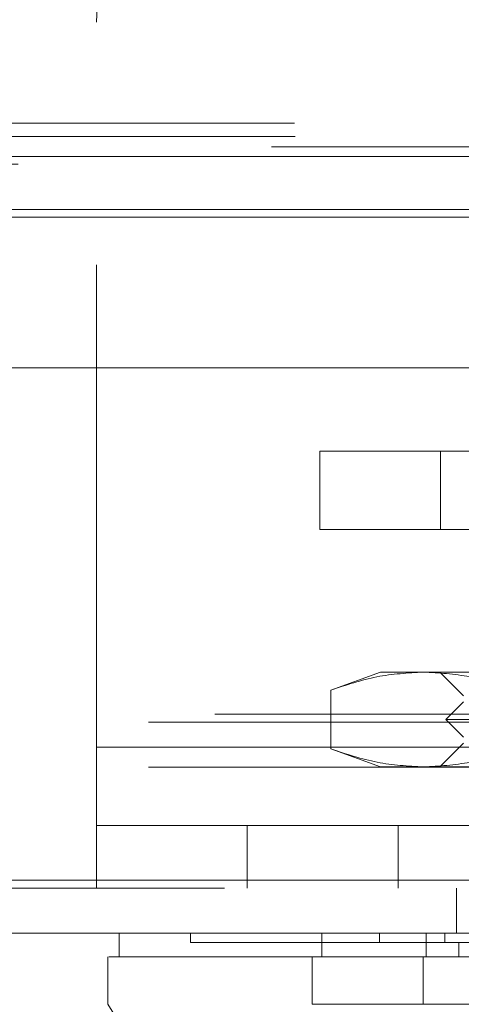
# Model space of a CAD drawing. Units: inches. Extents: x 0 to 23.4, y 0 to 16.5.
# Drawn here: x 7.4 to 7.5, y 13.4 to 13.6 of the extents above; entities that cross this region are included whole.
import ezdxf

# ---------------------------------------------------------------- set-up
doc = ezdxf.new("R2010")
doc.units = ezdxf.units.IN
doc.header["$MEASUREMENT"] = 0
doc.linetypes.add('HIDDEN', pattern=[0.075, 0.05, -0.025])

msp = doc.modelspace()

# ---------------------------------------------------------------- linework, layer by layer
at = {"color": 7, "linetype": 'HIDDEN', "lineweight": 0}
for p, q in [((7.4347, 13.42436), (7.4347, 13.57468)), ((6.97573, 13.55373), (7.9675, 13.55373)), ((7.8202, 13.55373), (6.97573, 13.55373)), ((6.97586, 13.55098), (7.97586, 13.55098)), ((7.97098, 13.54885), (6.97573, 13.54885)), ((7.81851, 13.54681), (3.65921, 13.54681)), ((7.81851, 13.54519), (3.65921, 13.54519)), ((3.65921, 13.53423), (7.81851, 13.53423)), ((7.48101, 13.46944), (7.48101, 13.48568)), ((7.48101, 13.48568), (7.50601, 13.48568)), ((7.50601, 13.48568), (7.50601, 13.46944)), ((7.50601, 13.48568), (7.62851, 13.48568)), ((7.50601, 13.46944), (7.48101, 13.46944)), ((7.50601, 13.46944), (7.62851, 13.46944)), ((7.49356, 13.43991), (7.48328, 13.43617)), ((7.50246, 13.43991), (7.49356, 13.43991)), ((7.56, 13.43991), (7.50246, 13.43991)), ((7.50586, 13.43991), (7.51078, 13.43499)), ((7.48328, 13.43617), (7.48328, 13.42396)), ((7.51078, 13.43376), (7.50709, 13.43007)), ((3.65921, 13.43115), (7.81851, 13.43115)), ((3.6455, 13.42953), (7.83221, 13.42953)), ((7.56, 13.43007), (7.50709, 13.43007)), ((7.50709, 13.43007), (7.51078, 13.42638)), ((7.4347, 13.42436), (7.6847, 13.42436)), ((7.4347, 13.42436), (7.4347, 13.39511)), ((7.52843, 13.42436), (7.4347, 13.42436)), ((7.51078, 13.42515), (7.50586, 13.42022)), ((7.48328, 13.42396), (7.49356, 13.42022)), ((3.6455, 13.42019), (7.83221, 13.42019)), ((7.50246, 13.42022), (7.49356, 13.42022)), ((7.56, 13.42022), (7.50246, 13.42022)), ((7.4347, 13.40811), (7.6847, 13.40811)), ((7.46595, 13.40811), (7.46595, 13.39511)), ((7.4972, 13.39511), (7.4972, 13.40811)), ((3.61381, 13.39674), (7.8611, 13.39674)), ((7.86124, 13.39511), (3.61366, 13.39511)), ((7.50933, 13.39511), (7.50933, 13.38578)), ((7.45419, 13.38578), (7.45419, 13.38381)), ((7.49337, 13.38578), (7.49337, 13.38381)), ((7.50688, 13.38381), (7.50688, 13.38578)), ((7.5098, 13.38085), (7.5098, 13.38381)), ((7.49164, 13.37101), (7.50068, 13.37101))]:
    msp.add_line(p, q, dxfattribs=at)
at = {"color": 7, "linetype": 'Continuous', "lineweight": 15}
for p, q in [((3.65921, 13.54681), (7.81851, 13.54681)), ((7.81851, 13.53585), (3.65921, 13.53585)), ((3.61381, 13.50299), (7.8611, 13.50299)), ((7.8611, 13.39674), (3.61381, 13.39674)), ((7.86124, 13.38578), (3.61366, 13.38578)), ((7.43942, 13.38578), (7.43942, 13.38085)), ((7.4814, 13.38578), (7.4814, 13.38085)), ((7.50304, 13.38578), (7.50304, 13.38085)), ((7.43708, 13.38085), (7.43708, 13.37101)), ((7.4814, 13.38085), (7.4794, 13.38085)), ((7.4794, 13.38085), (7.4794, 13.37101)), ((7.5024, 13.38085), (7.5024, 13.37101)), ((7.61759, 13.38085), (7.5024, 13.38085)), ((7.5024, 13.37101), (7.61759, 13.37101))]:
    msp.add_line(p, q, dxfattribs=at)
at = {"color": 8, "linetype": 'Continuous', "lineweight": 15}
msp.add_line((3.65921, 13.53423), (7.5167, 13.53423), dxfattribs=at)
at = {"color": 7, "linetype": 'Continuous', "lineweight": 15, "flags": 128}
msp.add_lwpolyline([(7.43704, 13.37101), (7.44934, 13.35133), (7.46164, 13.33164)], dxfattribs=at)
at = {"color": 7, "linetype": 'HIDDEN', "lineweight": 0}
msp.add_arc((7.48158, 13.57468), 0.04688, 90, 180, dxfattribs=at)
for points, knots in [([(7.48328, 13.43617), (7.48644, 13.43723), (7.49279, 13.43935), (7.49923, 13.43972), (7.50246, 13.43991)], [0, 0, 0, 0, 0.498113, 1, 1, 1, 1]), ([(7.50246, 13.43991), (7.50566, 13.43972), (7.5121, 13.43935), (7.51845, 13.43723), (7.52164, 13.43617)], [0, 0, 0, 0, 0.497781, 1, 1, 1, 1]), ([(7.50246, 13.42022), (7.49926, 13.42041), (7.49282, 13.42078), (7.48647, 13.4229), (7.48328, 13.42396)], [0, 0, 0, 0, 0.497781, 1, 1, 1, 1]), ([(7.52164, 13.42396), (7.51848, 13.42291), (7.51213, 13.42079), (7.50569, 13.42041), (7.50246, 13.42022)], [0, 0, 0, 0, 0.498113, 1, 1, 1, 1]), ([(7.45425, 13.38381), (7.45423, 13.38381), (7.45415, 13.38381), (7.45445, 13.38381), (7.45506, 13.38381), (7.45643, 13.38381), (7.45793, 13.38381), (7.46037, 13.38381), (7.46277, 13.38381), (7.46636, 13.38381), (7.46972, 13.38381), (7.47455, 13.38381), (7.47898, 13.38381), (7.48543, 13.38381), (7.49013, 13.38381), (7.49337, 13.38381)], [0, 0, 0, 0, 0.020233, 0.074039, 0.181679, 0.235485, 0.343128, 0.396935, 0.504585, 0.558392, 0.666053, 0.719862, 0.827544, 0.881357, 1, 1, 1, 1]), ([(7.49337, 13.38381), (7.49419, 13.38381), (7.49666, 13.38381), (7.50132, 13.38381), (7.50537, 13.38381), (7.50688, 13.38381)], [0, 0, 0, 0, 0.236407, 0.714482, 1, 1, 1, 1]), ([(7.50688, 13.38381), (7.50815, 13.38381), (7.5145, 13.38381), (7.52609, 13.38381), (7.54173, 13.38381), (7.55749, 13.38381), (7.57063, 13.38381), (7.58388, 13.38381), (7.59726, 13.38381), (7.60782, 13.38381), (7.61311, 13.38381)], [0, 0, 0, 0, 0.0366443, 0.1833244, 0.330004, 0.4766841, 0.6233638, 0.6966627, 0.8478475, 1, 1, 1, 1]), ([(7.4794, 13.38085), (7.47821, 13.38085), (7.47327, 13.38085), (7.46588, 13.38085), (7.45784, 13.38085), (7.45142, 13.38085), (7.4464, 13.38085), (7.4416, 13.38085), (7.43932, 13.38085), (7.43954, 13.38085), (7.43957, 13.38085)], [0, 0, 0, 0, 0.0413915, 0.1717615, 0.3021877, 0.431876, 0.5615465, 0.6912069, 0.9509176, 1, 1, 1, 1])]:
    msp.add_open_spline(points, degree=3, knots=knots, dxfattribs=at)
at = {"color": 7, "linetype": 'Continuous', "lineweight": 15}
for points, knots in [([(7.43727, 13.38085), (7.43743, 13.38085), (7.43782, 13.38085), (7.44123, 13.38085), (7.44836, 13.38085), (7.45913, 13.38085), (7.46965, 13.38085), (7.47615, 13.38085), (7.4794, 13.38085)], [0, 0, 0, 0, 0.114467, 0.278034, 0.537754, 0.765949, 0.882996, 1, 1, 1, 1]), ([(7.4794, 13.38085), (7.48252, 13.38085), (7.4872, 13.38085), (7.49553, 13.38085), (7.50009, 13.38085), (7.5024, 13.38085)], [0, 0, 0, 0, 0.4953038, 0.7438371, 1, 1, 1, 1]), ([(7.50304, 13.38085), (7.49991, 13.38085), (7.49265, 13.38085), (7.48557, 13.38085), (7.48216, 13.38085), (7.4814, 13.38085)], [0, 0, 0, 0, 0.370858, 0.858131, 1, 1, 1, 1]), ([(7.61695, 13.38085), (7.61377, 13.38085), (7.6042, 13.38085), (7.58793, 13.38085), (7.56822, 13.38085), (7.5474, 13.38085), (7.52552, 13.38085), (7.51056, 13.38085), (7.50304, 13.38085)], [0, 0, 0, 0, 0.085464, 0.257225, 0.428986, 0.600044, 0.798912, 1, 1, 1, 1]), ([(7.5024, 13.37101), (7.49796, 13.37101), (7.4913, 13.37101), (7.48391, 13.37102), (7.48092, 13.37101), (7.4794, 13.37101)], [0, 0, 0, 0, 0.49521, 0.743791, 1, 1, 1, 1])]:
    msp.add_open_spline(points, degree=3, knots=knots, dxfattribs=at)

doc.saveas('drawing.dxf')
